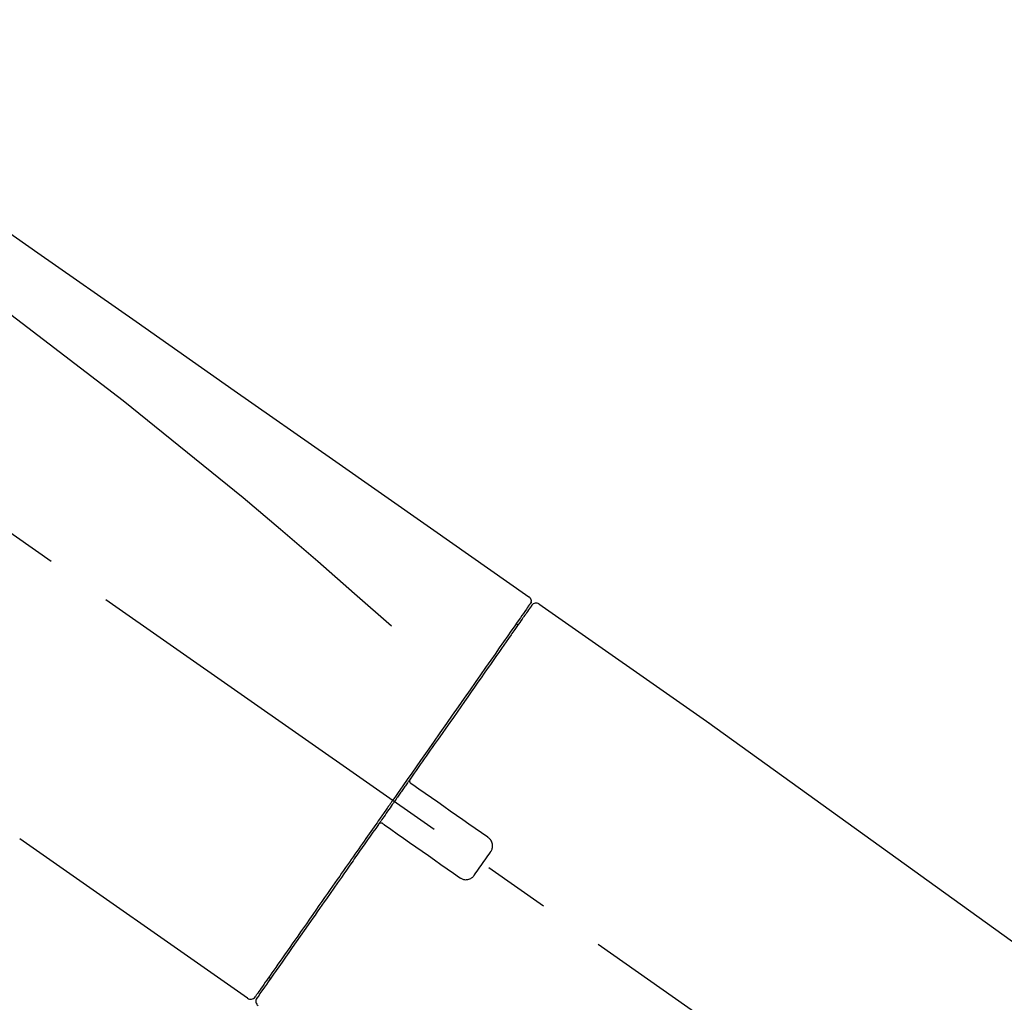
# Model space of a CAD drawing. Extents: x 56059 to 82181, y -21830 to -13430.
# Drawn here: x 81099 to 81191, y -18934 to -18842 of the extents above; entities that cross this region are included whole.
import ezdxf

# ---------------------------------------------------------------- set-up
doc = ezdxf.new("R2010")
doc.units = 0
doc.header["$LTSCALE"] = 50
doc.header["$MEASUREMENT"] = 0
doc.linetypes.add('CENTER2', pattern=[1.125, 0.75, -0.125, 0.125, -0.125])
doc.layers.get('0').update_dxf_attribs({"linetype": 'CONTINUOUS'})
doc.layers.add('150-機器', color=8, linetype='CONTINUOUS')
doc.layers.add('166-寸法B', color=11, linetype='CONTINUOUS')
doc.styles.add('KH001', font='txt')
doc.dimstyles.new('KH1xx030', dxfattribs={"dimscale": 30, "dimtxt": 2, "dimasz": 0.6, "dimexe": 0.3, "dimexo": 1.2, "dimgap": 0.5, "dimtad": 3, "dimdec": 1, "dimdsep": 46, "dimlunit": 6, "dimtxsty": 'KH001', "dimblk": 'DOT', "dimcen": 1, "dimdle": 1, "dimclrd": 256, "dimclre": 256, "dimclrt": 256, "dimadec": 0, "dimazin": 0, "dimtfac": 1, "dimtdec": 1, "dimtix": 1, "dimtmove": 2, "dimatfit": 3, "dimldrblk": 'CLOSEDBLANK', "dimfxl": 1, "dimtolj": 1, "dimtzin": 0, "dimlwd": -1, "dimlwe": -1, "dimarcsym": 0})

# ---------------------------------------------------------------- blocks, each defined once
blk = doc.blocks.new('_Dot')
at = {"color": 0, "linetype": 'ByBlock', "lineweight": -2}
blk.add_line((-0.5, 0), (-1, 0), dxfattribs=at)
at = {"color": 0, "linetype": 'ByBlock', "const_width": 0.5}
blk.add_lwpolyline([(-0.25, 0, 1), (0.25, 0, 1)], format="xyb", close=True, dxfattribs=at)
blk = doc.blocks.new('*D229')
at = {"layer": '166-寸法B', "transparency": 16777216}
for p, q in [((80741.271, -19049.345), (80741.271, -18667.15)), ((81391.271, -19049.345), (81391.271, -18667.15)), ((80759.271, -18676.15), (81373.271, -18676.15))]:
    blk.add_line(p, q, dxfattribs=at)
at = {"layer": '166-寸法B', "transparency": 16777216, "xscale": 18, "yscale": 18, "zscale": 18, "rotation": 180}
blk.add_blockref('_Dot', (80741.271, -18676.15), dxfattribs=at)
at = {"layer": '166-寸法B', "transparency": 16777216, "xscale": 18, "yscale": 18, "zscale": 18}
blk.add_blockref('_Dot', (81391.271, -18676.15), dxfattribs=at)
at = {"layer": '166-寸法B', "transparency": 16777216, "insert": (81066.271, -18631.15), "char_height": 60, "attachment_point": 5, "style": 'KH001'}
blk.add_mtext('\\A1;650', dxfattribs=at)
blk = doc.blocks.new('_ClosedBlank')
at = {"color": 0, "linetype": 'ByBlock', "lineweight": -2}
for p, q in [((-1, 0.1667), (0, 0)), ((-1, 0.1667), (-1, -0.1667)), ((0, 0), (-1, -0.1667))]:
    blk.add_line(p, q, dxfattribs=at)
blk = doc.blocks.new('*D231')
at = {"layer": '166-寸法B', "transparency": 16777216}
for p, q in [((80741.271, -19049.345), (80741.271, -18802.15)), ((81388.271, -19049.345), (81388.271, -18802.15)), ((81370.271, -18811.15), (80759.271, -18811.15))]:
    blk.add_line(p, q, dxfattribs=at)
at = {"layer": '166-寸法B', "transparency": 16777216, "xscale": 18, "yscale": 18, "zscale": 18, "rotation": 180}
blk.add_blockref('_Dot', (80741.271, -18811.15), dxfattribs=at)
at = {"layer": '166-寸法B', "transparency": 16777216, "xscale": 18, "yscale": 18, "zscale": 18}
blk.add_blockref('_Dot', (81388.271, -18811.15), dxfattribs=at)
at = {"layer": '166-寸法B', "transparency": 16777216, "insert": (81064.771, -18766.15), "char_height": 60, "attachment_point": 5, "style": 'KH001'}
blk.add_mtext('\\A1;647', dxfattribs=at)

msp = doc.modelspace()

# ---------------------------------------------------------------- linework, layer by layer
at = {"layer": '150-機器', "color": 13, "linetype": 'CENTER2'}
msp.add_line((81321.609, -19046.485), (81034.739, -18845.616), dxfattribs=at)
at = {"layer": '150-機器', "color": 13, "linetype": 'Continuous'}
for p, q in [((81147.103, -18896.291), (81163.116, -18907.504)), ((81144.999, -18898.166), (81145.163, -18898.281)), ((81163.035, -18907.446), (81283.058, -18993.916)), ((81119.849, -18933.215), (81098.516, -18918.279)), ((81121.994, -18931.369), (81121.831, -18931.254))]:
    msp.add_line(p, q, dxfattribs=at)
for points in [[(81072.635, -18844.148), (81081.826, -18850.584), (81091.017, -18857.02), (81100.208, -18863.456), (81109.399, -18869.891), (81118.59, -18876.327), (81127.781, -18882.763), (81136.972, -18889.199), (81146.163, -18895.634)], [(81073.351, -18851.493), (81085.084, -18859.948), (81096.732, -18868.507), (81108.212, -18877.275), (81119.437, -18886.356), (81122.935, -18889.317), (81126.407, -18892.31), (81129.862, -18895.325), (81133.308, -18898.349)], [(81146.164, -18895.634), (81146.174, -18895.641), (81146.184, -18895.648), (81146.194, -18895.655), (81146.204, -18895.663), (81146.223, -18895.678), (81146.241, -18895.694), (81146.258, -18895.711), (81146.274, -18895.729), (81146.297, -18895.759), (81146.317, -18895.79), (81146.334, -18895.824), (81146.349, -18895.858), (81146.362, -18895.894), (81146.372, -18895.93), (81146.379, -18895.967), (81146.382, -18896.004), (81146.383, -18896.029), (81146.381, -18896.053), (81146.379, -18896.078), (81146.375, -18896.102), (81146.372, -18896.114), (81146.37, -18896.126), (81146.367, -18896.139), (81146.364, -18896.151)], [(81146.364, -18896.151), (81146.368, -18896.151), (81146.372, -18896.15), (81146.375, -18896.15), (81146.379, -18896.149), (81146.41, -18896.168), (81146.378, -18896.224), (81146.305, -18896.305), (81146.21, -18896.4)], [(81146.16, -18896.509), (81146.152, -18896.52), (81146.143, -18896.532), (81146.135, -18896.544), (81146.127, -18896.556), (81146.082, -18896.62), (81146.037, -18896.684), (81145.993, -18896.748), (81145.948, -18896.812), (81145.809, -18897.009), (81145.671, -18897.207), (81145.532, -18897.405), (81145.394, -18897.603), (81145.098, -18898.026), (81144.802, -18898.448), (81144.506, -18898.871), (81144.21, -18899.294), (81143.812, -18899.863), (81143.413, -18900.432), (81143.015, -18901), (81142.616, -18901.569), (81142.131, -18902.263), (81141.645, -18902.957), (81141.159, -18903.65), (81140.674, -18904.344), (81140.119, -18905.136), (81139.564, -18905.928), (81139.01, -18906.72), (81138.455, -18907.513), (81137.853, -18908.373), (81137.251, -18909.233), (81136.648, -18910.093), (81136.046, -18910.953), (81135.627, -18911.551), (81135.209, -18912.149), (81134.79, -18912.747), (81134.371, -18913.345), (81134.162, -18913.643), (81133.953, -18913.942), (81133.744, -18914.24), (81133.535, -18914.539)], [(81146.449, -18896.444), (81146.45, -18896.442), (81146.451, -18896.44), (81146.452, -18896.439), (81146.453, -18896.438), (81146.452, -18896.439), (81146.451, -18896.441), (81146.448, -18896.445), (81146.446, -18896.448), (81146.438, -18896.459), (81146.433, -18896.466), (81146.428, -18896.473), (81146.423, -18896.48), (81146.331, -18896.613), (81146.238, -18896.745), (81146.145, -18896.877), (81146.053, -18897.01), (81145.967, -18897.133), (81145.88, -18897.256), (81145.794, -18897.379), (81145.708, -18897.502), (81145.665, -18897.563), (81145.622, -18897.624), (81145.579, -18897.685), (81145.537, -18897.747), (81145.432, -18897.896), (81145.328, -18898.045), (81145.223, -18898.194), (81145.119, -18898.344), (81145.058, -18898.431), (81144.996, -18898.518), (81144.935, -18898.606), (81144.874, -18898.693)], [(81146.21, -18896.4), (81146.197, -18896.421), (81146.184, -18896.443), (81146.17, -18896.464), (81146.156, -18896.485), (81146.122, -18896.537), (81146.087, -18896.589), (81146.051, -18896.64), (81146.015, -18896.691)], [(81144.874, -18898.693), (81144.782, -18898.824), (81144.69, -18898.955), (81144.598, -18899.086), (81144.507, -18899.218), (81144.283, -18899.537), (81144.059, -18899.857), (81143.836, -18900.176), (81143.612, -18900.495), (81143.353, -18900.865), (81143.094, -18901.235), (81142.836, -18901.604), (81142.577, -18901.974), (81142.286, -18902.389), (81141.994, -18902.805), (81141.703, -18903.221), (81141.412, -18903.637), (81141.094, -18904.092), (81140.775, -18904.547), (81140.457, -18905.002), (81140.138, -18905.456), (81139.796, -18905.945), (81139.453, -18906.435), (81139.111, -18906.924), (81138.768, -18907.413), (81138.408, -18907.928), (81138.047, -18908.442), (81137.687, -18908.957), (81137.327, -18909.472), (81137.139, -18909.739), (81136.952, -18910.007), (81136.764, -18910.275), (81136.577, -18910.543), (81136.389, -18910.81), (81136.202, -18911.078), (81136.015, -18911.345), (81135.828, -18911.612), (81135.637, -18911.884), (81135.447, -18912.157), (81135.256, -18912.429), (81135.066, -18912.701)], [(81135.064, -18912.703), (81135.043, -18912.733), (81135.023, -18912.762), (81135.002, -18912.791), (81134.982, -18912.821), (81134.941, -18912.879), (81134.9, -18912.938), (81134.859, -18912.996), (81134.818, -18913.055), (81134.756, -18913.143), (81134.694, -18913.231), (81134.632, -18913.32), (81134.571, -18913.408), (81134.509, -18913.496), (81134.447, -18913.584), (81134.385, -18913.673), (81134.323, -18913.761), (81134.261, -18913.85), (81134.199, -18913.938), (81134.137, -18914.027), (81134.075, -18914.115), (81134.013, -18914.204), (81133.951, -18914.292), (81133.889, -18914.381), (81133.827, -18914.47), (81133.744, -18914.588), (81133.661, -18914.706), (81133.578, -18914.825), (81133.496, -18914.943), (81133.392, -18915.091), (81133.289, -18915.239), (81133.185, -18915.386), (81133.082, -18915.534), (81132.958, -18915.711), (81132.834, -18915.888), (81132.71, -18916.065), (81132.586, -18916.242), (81132.504, -18916.359), (81132.422, -18916.477), (81132.339, -18916.594), (81132.257, -18916.712), (81132.216, -18916.77), (81132.175, -18916.829), (81132.134, -18916.887), (81132.093, -18916.946)], [(81135.062, -18912.706), (81135.056, -18912.714), (81135.05, -18912.722), (81135.045, -18912.73), (81135.04, -18912.739), (81135.036, -18912.748), (81135.032, -18912.757), (81135.029, -18912.766), (81135.026, -18912.775), (81135.022, -18912.789), (81135.019, -18912.804), (81135.016, -18912.818), (81135.014, -18912.833), (81135.014, -18912.838), (81135.013, -18912.842), (81135.013, -18912.847), (81135.012, -18912.852), (81135.012, -18912.862), (81135.012, -18912.872), (81135.012, -18912.881), (81135.012, -18912.891), (81135.012, -18912.896), (81135.013, -18912.901), (81135.013, -18912.906), (81135.014, -18912.911), (81135.016, -18912.925), (81135.018, -18912.94), (81135.021, -18912.954), (81135.025, -18912.968), (81135.029, -18912.978), (81135.033, -18912.987), (81135.037, -18912.996), (81135.041, -18913.005), (81135.05, -18913.022), (81135.061, -18913.039), (81135.072, -18913.055), (81135.084, -18913.07), (81135.091, -18913.078), (81135.098, -18913.085), (81135.105, -18913.092), (81135.112, -18913.098), (81135.12, -18913.105), (81135.128, -18913.11), (81135.136, -18913.116), (81135.145, -18913.121)], [(81135.303, -18913.232), (81135.301, -18913.231), (81135.3, -18913.23), (81135.299, -18913.229), (81135.298, -18913.228), (81135.295, -18913.226), (81135.291, -18913.224), (81135.288, -18913.221), (81135.285, -18913.219), (81135.28, -18913.216), (81135.275, -18913.212), (81135.27, -18913.209), (81135.265, -18913.205), (81135.26, -18913.202), (81135.254, -18913.198), (81135.249, -18913.194), (81135.244, -18913.191), (81135.238, -18913.187), (81135.232, -18913.182), (81135.226, -18913.178), (81135.22, -18913.174), (81135.213, -18913.169), (81135.207, -18913.165), (81135.2, -18913.16), (81135.193, -18913.155), (81135.188, -18913.151), (81135.182, -18913.147), (81135.177, -18913.144), (81135.171, -18913.14), (81135.168, -18913.137), (81135.165, -18913.135), (81135.161, -18913.133), (81135.158, -18913.13), (81135.156, -18913.129), (81135.154, -18913.127), (81135.151, -18913.126), (81135.149, -18913.124), (81135.148, -18913.124), (81135.148, -18913.123), (81135.147, -18913.122), (81135.146, -18913.122), (81135.145, -18913.121), (81135.144, -18913.12), (81135.143, -18913.12), (81135.142, -18913.119)], [(81142.329, -18918.151), (81141.743, -18917.741), (81141.158, -18917.331), (81140.572, -18916.921), (81139.987, -18916.511), (81139.401, -18916.102), (81138.816, -18915.692), (81138.23, -18915.282), (81137.645, -18914.872), (81137.059, -18914.462), (81136.474, -18914.052), (81135.888, -18913.642), (81135.303, -18913.232)], [(81133.536, -18914.537), (81133.526, -18914.552), (81133.516, -18914.566), (81133.506, -18914.581), (81133.496, -18914.595), (81133.486, -18914.609), (81133.476, -18914.624), (81133.465, -18914.638), (81133.455, -18914.653), (81133.445, -18914.667), (81133.435, -18914.681), (81133.425, -18914.696), (81133.415, -18914.71)], [(81133.415, -18914.71), (81133.406, -18914.724), (81133.396, -18914.737), (81133.387, -18914.75), (81133.377, -18914.764), (81133.354, -18914.797), (81133.331, -18914.83), (81133.308, -18914.863), (81133.285, -18914.895), (81133.244, -18914.954), (81133.203, -18915.012), (81133.163, -18915.071), (81133.122, -18915.129), (81133.068, -18915.206), (81133.014, -18915.283), (81132.96, -18915.36), (81132.907, -18915.436), (81132.84, -18915.531), (81132.774, -18915.626), (81132.707, -18915.721), (81132.641, -18915.816), (81132.561, -18915.929), (81132.482, -18916.042), (81132.403, -18916.155), (81132.324, -18916.269), (81132.204, -18916.44), (81132.084, -18916.612), (81131.963, -18916.783), (81131.843, -18916.955), (81131.693, -18917.169), (81131.543, -18917.384), (81131.393, -18917.598), (81131.243, -18917.812), (81131.081, -18918.044), (81130.918, -18918.276), (81130.756, -18918.508), (81130.593, -18918.74), (81130.42, -18918.987), (81130.247, -18919.234), (81130.074, -18919.481), (81129.901, -18919.728), (81129.727, -18919.977), (81129.553, -18920.226), (81129.379, -18920.475), (81129.204, -18920.724), (81129.02, -18920.987), (81128.836, -18921.25), (81128.651, -18921.514), (81128.467, -18921.777), (81128.246, -18922.092), (81128.026, -18922.407), (81127.805, -18922.722), (81127.584, -18923.037), (81127.32, -18923.414), (81127.057, -18923.791), (81126.793, -18924.168), (81126.529, -18924.545), (81126.233, -18924.967), (81125.938, -18925.388), (81125.643, -18925.81), (81125.347, -18926.232), (81125.078, -18926.617), (81124.808, -18927.002), (81124.539, -18927.387), (81124.269, -18927.772), (81124.029, -18928.115), (81123.789, -18928.458), (81123.549, -18928.801), (81123.309, -18929.144), (81123.101, -18929.441), (81122.892, -18929.738), (81122.684, -18930.035), (81122.476, -18930.333), (81122.302, -18930.581), (81122.128, -18930.829), (81121.955, -18931.078), (81121.781, -18931.326), (81121.643, -18931.522), (81121.506, -18931.719), (81121.368, -18931.915), (81121.231, -18932.111), (81121.121, -18932.268), (81121.012, -18932.424), (81120.902, -18932.58), (81120.793, -18932.737), (81120.747, -18932.802), (81120.707, -18932.859), (81120.656, -18932.931), (81120.58, -18933.041), (81120.562, -18933.066), (81120.548, -18933.086), (81120.54, -18933.098), (81120.541, -18933.096), (81120.542, -18933.095), (81120.543, -18933.094), (81120.544, -18933.092), (81120.545, -18933.09)], [(81132.091, -18916.949), (81131.838, -18917.311), (81131.584, -18917.673), (81131.331, -18918.035), (81131.077, -18918.397), (81130.829, -18918.751), (81130.581, -18919.106), (81130.333, -18919.46), (81130.084, -18919.815), (81129.961, -18919.991), (81129.837, -18920.168), (81129.714, -18920.344), (81129.59, -18920.521), (81129.349, -18920.866), (81129.107, -18921.21), (81128.866, -18921.555), (81128.625, -18921.9), (81128.275, -18922.399), (81127.925, -18922.898), (81127.575, -18923.398), (81127.226, -18923.897), (81127.012, -18924.202), (81126.799, -18924.507), (81126.585, -18924.812), (81126.372, -18925.117), (81126.159, -18925.421), (81125.946, -18925.725), (81125.733, -18926.029), (81125.52, -18926.333), (81125.145, -18926.869), (81124.77, -18927.404), (81124.395, -18927.94), (81124.02, -18928.475), (81123.706, -18928.924), (81123.392, -18929.372), (81123.079, -18929.82), (81122.765, -18930.268), (81122.518, -18930.62), (81122.272, -18930.972), (81122.026, -18931.324), (81121.779, -18931.675), (81121.609, -18931.919), (81121.439, -18932.162), (81121.268, -18932.405), (81121.098, -18932.648), (81121.006, -18932.78), (81120.914, -18932.911), (81120.823, -18933.042), (81120.731, -18933.173), (81120.726, -18933.179), (81120.722, -18933.185), (81120.718, -18933.192), (81120.712, -18933.2), (81120.709, -18933.204), (81120.707, -18933.207), (81120.705, -18933.209), (81120.705, -18933.21), (81120.706, -18933.209), (81120.706, -18933.208), (81120.708, -18933.206), (81120.709, -18933.204)], [(81132.514, -18916.88), (81132.51, -18916.877), (81132.506, -18916.874), (81132.502, -18916.871), (81132.498, -18916.868), (81132.494, -18916.866), (81132.489, -18916.863), (81132.485, -18916.861), (81132.481, -18916.858), (81132.472, -18916.854), (81132.463, -18916.849), (81132.454, -18916.846), (81132.445, -18916.842), (81132.441, -18916.84), (81132.436, -18916.839), (81132.431, -18916.837), (81132.427, -18916.835), (81132.417, -18916.833), (81132.408, -18916.83), (81132.398, -18916.828), (81132.388, -18916.826), (81132.384, -18916.825), (81132.379, -18916.825), (81132.374, -18916.824), (81132.369, -18916.823), (81132.359, -18916.822), (81132.35, -18916.822), (81132.34, -18916.821), (81132.33, -18916.821), (81132.325, -18916.822), (81132.32, -18916.822), (81132.315, -18916.822), (81132.31, -18916.822), (81132.286, -18916.824), (81132.261, -18916.826), (81132.237, -18916.83), (81132.214, -18916.837), (81132.194, -18916.845), (81132.175, -18916.854), (81132.157, -18916.866), (81132.142, -18916.88), (81132.128, -18916.894), (81132.116, -18916.91), (81132.105, -18916.927), (81132.095, -18916.943)], [(81132.511, -18916.878), (81132.512, -18916.878), (81132.513, -18916.879), (81132.514, -18916.88), (81132.515, -18916.88), (81132.516, -18916.881), (81132.517, -18916.882), (81132.518, -18916.882), (81132.518, -18916.883), (81132.519, -18916.884), (81132.52, -18916.884), (81132.521, -18916.885), (81132.522, -18916.886), (81132.525, -18916.888), (81132.529, -18916.89), (81132.532, -18916.892), (81132.535, -18916.894), (81132.542, -18916.899), (81132.548, -18916.904), (81132.555, -18916.908), (81132.562, -18916.913), (81132.568, -18916.918), (81132.575, -18916.923), (81132.582, -18916.927), (81132.589, -18916.932), (81132.595, -18916.936), (81132.601, -18916.941), (81132.607, -18916.945), (81132.613, -18916.949), (81132.618, -18916.953), (81132.624, -18916.956), (81132.629, -18916.96), (81132.634, -18916.964), (81132.639, -18916.967), (81132.644, -18916.971), (81132.649, -18916.974), (81132.654, -18916.978), (81132.657, -18916.98), (81132.66, -18916.982), (81132.664, -18916.985), (81132.667, -18916.987), (81132.668, -18916.988), (81132.669, -18916.988), (81132.67, -18916.989), (81132.671, -18916.99)], [(81132.671, -18916.99), (81133.257, -18917.4), (81133.842, -18917.81), (81134.428, -18918.22), (81135.013, -18918.63), (81135.599, -18919.04), (81136.184, -18919.45), (81136.77, -18919.86), (81137.355, -18920.27), (81137.941, -18920.68), (81138.526, -18921.09), (81139.112, -18921.5), (81139.697, -18921.91)], [(81142.574, -18919.54), (81142.593, -18919.515), (81142.611, -18919.488), (81142.63, -18919.462), (81142.647, -18919.435), (81142.681, -18919.378), (81142.71, -18919.319), (81142.734, -18919.258), (81142.754, -18919.194), (81142.774, -18919.097), (81142.781, -18918.998), (81142.778, -18918.898), (81142.766, -18918.798), (81142.744, -18918.698), (81142.714, -18918.602), (81142.674, -18918.51), (81142.623, -18918.423), (81142.583, -18918.369), (81142.538, -18918.317), (81142.489, -18918.27), (81142.437, -18918.226), (81142.41, -18918.207), (81142.383, -18918.188), (81142.356, -18918.17), (81142.329, -18918.151)], [(81141.086, -18921.665), (81141.21, -18921.488), (81141.334, -18921.311), (81141.458, -18921.134), (81141.582, -18920.957), (81141.706, -18920.78), (81141.83, -18920.603), (81141.954, -18920.425), (81142.078, -18920.248), (81142.202, -18920.071), (81142.326, -18919.894), (81142.45, -18919.717), (81142.574, -18919.54)], [(81139.697, -18921.91), (81139.724, -18921.929), (81139.75, -18921.948), (81139.777, -18921.967), (81139.805, -18921.985), (81139.863, -18922.019), (81139.925, -18922.049), (81139.988, -18922.074), (81140.054, -18922.093), (81140.152, -18922.112), (81140.252, -18922.118), (81140.353, -18922.113), (81140.454, -18922.099), (81140.553, -18922.076), (81140.648, -18922.045), (81140.738, -18922.004), (81140.823, -18921.953), (81140.876, -18921.912), (81140.925, -18921.868), (81140.971, -18921.821), (81141.013, -18921.77), (81141.032, -18921.744), (81141.05, -18921.718), (81141.068, -18921.691), (81141.086, -18921.665)]]:
    msp.add_lwpolyline(points, dxfattribs=at)
for centre, start, end in [((81146.858, -18896.729), 55.54752, 145), ((81120.135, -18932.806), 234.9852, 325), ((81121.116, -18933.493), 145, 235.24886)]:
    msp.add_arc(centre, 0.499, start, end, dxfattribs=at)

# ---------------------------------------------------------------- dimensions: what is measured, and where the dimension line sits
at = {"layer": '166-寸法B'}
for base, p1, p2, picture, middle in [((81391.271, -18676.15), (80741.271, -19085.345), (81391.271, -19085.345), '*D229', (81066.271, -18631.15)), ((80741.271, -18811.15), (81388.271, -19085.345), (80741.271, -19085.345), '*D231', (81064.771, -18766.15))]:
    dim = msp.add_linear_dim(base=base, p1=p1, p2=p2, dimstyle='KH1xx030', dxfattribs=at)
    dim.commit()
    dim.dimension.update_dxf_attribs({"geometry": picture, "text_midpoint": middle})

doc.saveas('drawing.dxf')
